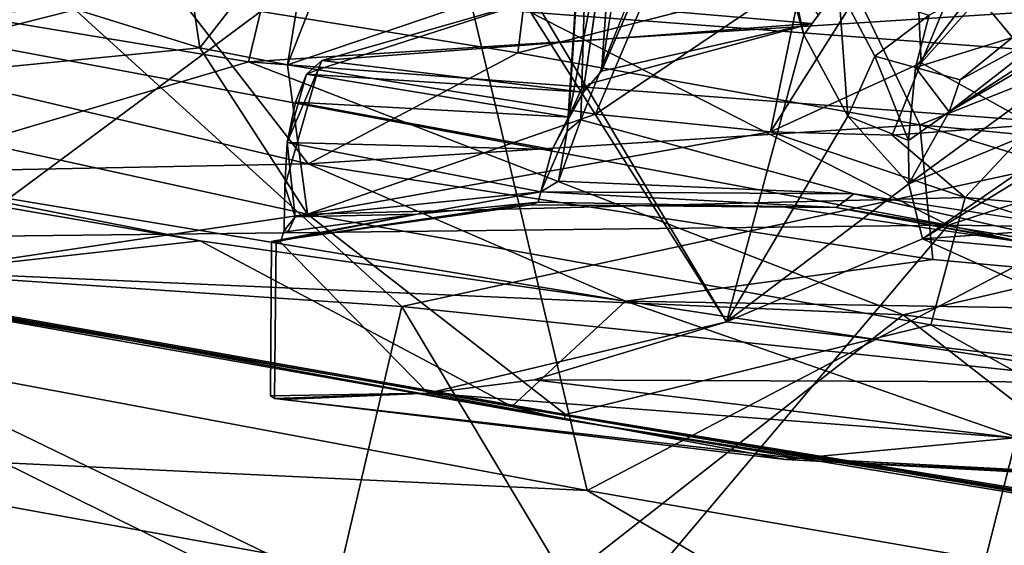
# Model space of a CAD drawing. Units: inches. Extents: x -14.4 to 14.7, y -16.6 to 16.1.
# Drawn here: x -8.9 to -6.9, y -13.8 to -12.7 of the extents above; entities that cross this region are included whole.
import ezdxf

# ---------------------------------------------------------------- set-up
doc = ezdxf.new("R2010")
doc.units = ezdxf.units.IN
doc.header["$MEASUREMENT"] = 0
for name, color, linetype in [('SEAT-ARM', 5, 'Continuous'), ('SEAT-ARMSUPPORT', 5, 'Continuous'), ('SEAT-BASESUPPORT', 5, 'Continuous')]:
    doc.layers.add(name, color=color, linetype=linetype)

msp = doc.modelspace()

# ---------------------------------------------------------------- linework, layer by layer
at = {"layer": 'SEAT-ARM'}
for points in [[(-9.2819, -13.3764, 19.2111), (-10.7273, -12.1092, 18.604), (-8.0113, -12.4322, 19.807)], [(-5.9956, -12.8438, 21.2891), (-7.3297, -12.2595, 20.6191), (-8.8268, -12.6289, 20.3333)], [(-7.3297, -12.2595, 20.6191), (-5.9956, -12.8438, 21.2891), (-4.5357, -12.4937, 21.4326)], [(-8.0113, -12.4322, 19.807), (-7.7167, -13.6697, 19.8401), (-9.2819, -13.3764, 19.2111)], [(-8.0113, -12.4322, 19.807), (-5.8196, -12.6754, 20.5748), (-7.7167, -13.6697, 19.8401)], [(-8.8268, -12.6289, 20.3333), (-10.8858, -12.5613, 19.4836), (-11.0886, -13.1185, 19.5379)], [(-9.5617, -13.1989, 20.2058), (-8.8268, -12.6289, 20.3333), (-11.0886, -13.1185, 19.5379)], [(-9.5617, -13.1989, 20.2058), (-8.0909, -13.2983, 20.7726), (-8.8268, -12.6289, 20.3333)], [(-8.0909, -13.2983, 20.7726), (-5.9956, -12.8438, 21.2891), (-8.8268, -12.6289, 20.3333)], [(-5.5785, -14.0412, 20.5534), (-7.7167, -13.6697, 19.8401), (-5.8196, -12.6754, 20.5748)], [(-8.0909, -13.2983, 20.7726), (-6.8188, -13.4318, 21.2122), (-5.9956, -12.8438, 21.2891)], [(-10.1513, -14.2172, 19.9895), (-8.3978, -14.613, 20.6787), (-9.5617, -13.1989, 20.2058)], [(-9.5617, -13.1989, 20.2058), (-8.3978, -14.613, 20.6787), (-8.0909, -13.2983, 20.7726)], [(-8.3978, -14.613, 20.6787), (-7.1734, -14.8313, 21.1127), (-8.0909, -13.2983, 20.7726)], [(-6.8188, -13.4318, 21.2122), (-8.0909, -13.2983, 20.7726), (-7.1734, -14.8313, 21.1127)], [(-9.2819, -13.3764, 19.2111), (-7.7167, -13.6697, 19.8401), (-9.5414, -13.5831, 19.2173)], [(-7.1734, -14.8313, 21.1127), (-5.5336, -15.1106, 21.6155), (-6.8188, -13.4318, 21.2122)], [(-9.6966, -13.8163, 19.334), (-9.5414, -13.5831, 19.2173), (-7.116, -14.022, 20.1448)], [(-9.5414, -13.5831, 19.2173), (-7.7167, -13.6697, 19.8401), (-7.116, -14.022, 20.1448)], [(-7.7167, -13.6697, 19.8401), (-5.5785, -14.0412, 20.5534), (-7.116, -14.022, 20.1448)]]:
    msp.add_3dface(points, dxfattribs=at)
at = {"layer": 'SEAT-ARMSUPPORT'}
for points in [[(-6.8262, -12.2827, 19.3885), (-7.0438, -12.8072, 19.6116), (-7.0582, -12.4889, 19.4388)], [(-6.8262, -12.2827, 19.3885), (-6.8009, -12.533, 19.504), (-7.0438, -12.8072, 19.6116)], [(-8.5378, -12.6761, 19.2469), (-7.8567, -12.787, 19.5231), (-7.8066, -12.3849, 19.2988)], [(-7.1978, -12.6184, 19.5964), (-7.8066, -12.3849, 19.2988), (-7.8567, -12.787, 19.5231)], [(-10.332, -12.484, 19.159), (-8.3997, -12.805, 20.0302), (-8.3079, -12.421, 19.8603)], [(-5.674, -12.6303, 20.7203), (-8.3079, -12.421, 19.8603), (-8.3997, -12.805, 20.0302)], [(-8.3211, -12.8107, 19.258), (-8.1733, -12.4326, 19.076), (-7.5463, -12.5483, 19.3366)], [(-8.2672, -12.4808, 19.0694), (-8.1733, -12.4326, 19.076), (-8.3211, -12.8107, 19.258)], [(-8.3997, -12.805, 20.0302), (-10.332, -12.484, 19.159), (-9.7283, -13.1999, 19.6384)], [(-9.7605, -12.6154, 19.3135), (-8.2621, -12.485, 19.7683), (-6.9894, -13.1346, 20.4824)], [(-8.2672, -12.4808, 19.0694), (-8.4981, -12.7765, 19.1818), (-8.5406, -12.4895, 18.9745)], [(-8.4981, -12.7765, 19.1818), (-8.2672, -12.4808, 19.0694), (-8.3211, -12.8107, 19.258)], [(-8.2621, -12.485, 19.7683), (-5.641, -12.6965, 20.6251), (-6.9894, -13.1346, 20.4824)], [(-8.5406, -12.4895, 18.9745), (-8.4981, -12.7765, 19.1818), (-8.7473, -12.6992, 19.0504)], [(-7.0438, -12.8072, 19.6116), (-7.3475, -12.9461, 19.6238), (-7.0582, -12.4889, 19.4388)], [(-7.3475, -12.9461, 19.6238), (-7.2814, -12.6276, 19.4531), (-7.0582, -12.4889, 19.4388)], [(-6.8176, -12.9321, 19.7495), (-7.0438, -12.8072, 19.6116), (-6.8009, -12.533, 19.504)], [(-8.7832, -12.6078, 19.1224), (-10.5605, -12.5514, 18.4859), (-9.4063, -12.7459, 19.0204)], [(-7.7005, -12.9107, 19.5054), (-8.3211, -12.8107, 19.258), (-7.5463, -12.5483, 19.3366)], [(-7.2814, -12.6276, 19.4531), (-7.7005, -12.9107, 19.5054), (-7.5463, -12.5483, 19.3366)], [(-6.583, -12.5692, 19.6781), (-7.1978, -12.6184, 19.5964), (-6.59, -12.7501, 19.8138)], [(-9.7605, -12.6154, 19.3135), (-6.9894, -13.1346, 20.4824), (-9.6662, -13.1655, 19.5257)], [(-8.7832, -12.6078, 19.1224), (-9.4063, -12.7459, 19.0204), (-8.5378, -12.6761, 19.2469)], [(-7.1978, -12.6184, 19.5964), (-7.8567, -12.787, 19.5231), (-7.0461, -12.9321, 19.8392)], [(-7.1978, -12.6184, 19.5964), (-7.0461, -12.9321, 19.8392), (-6.59, -12.7501, 19.8138)], [(-9.321, -12.6372, 18.8242), (-8.7473, -12.6992, 19.0504), (-9.4071, -12.866, 18.9488)], [(-5.7465, -13.0044, 20.904), (-5.674, -12.6303, 20.7203), (-8.3997, -12.805, 20.0302)], [(-7.3475, -12.9461, 19.6238), (-7.7005, -12.9107, 19.5054), (-7.2814, -12.6276, 19.4531)], [(-9.4063, -12.7459, 19.0204), (-8.2795, -13.0104, 19.5409), (-8.5378, -12.6761, 19.2469)], [(-8.5378, -12.6761, 19.2469), (-8.2795, -13.0104, 19.5409), (-7.8567, -12.787, 19.5231)], [(-8.7473, -12.6992, 19.0504), (-8.4981, -12.7765, 19.1818), (-9.4071, -12.866, 18.9488)], [(-6.9894, -13.1346, 20.4824), (-5.641, -12.6965, 20.6251), (-4.3782, -13.1715, 21.1594)], [(-8.2795, -13.0104, 19.5409), (-9.4063, -12.7459, 19.0204), (-9.1962, -13.0286, 19.2447)], [(-7.0461, -12.9321, 19.8392), (-5.7063, -13.0603, 20.2441), (-6.59, -12.7501, 19.8138)], [(-8.4981, -12.7765, 19.1818), (-8.2809, -13.1124, 19.4567), (-9.4071, -12.866, 18.9488)], [(-8.3211, -12.8107, 19.258), (-8.2809, -13.1124, 19.4567), (-8.4981, -12.7765, 19.1818)], [(-7.0461, -12.9321, 19.8392), (-7.8567, -12.787, 19.5231), (-8.2795, -13.0104, 19.5409)], [(-7.08, -13.3153, 20.6198), (-8.3997, -12.805, 20.0302), (-9.7283, -13.1999, 19.6384)], [(-5.7465, -13.0044, 20.904), (-8.3997, -12.805, 20.0302), (-7.08, -13.3153, 20.6198)], [(-7.7005, -12.9107, 19.5054), (-8.2809, -13.1124, 19.4567), (-8.3211, -12.8107, 19.258)], [(-7.1022, -12.9529, 19.6927), (-7.3475, -12.9461, 19.6238), (-7.0438, -12.8072, 19.6116)], [(-6.8176, -12.9321, 19.7495), (-7.1022, -12.9529, 19.6927), (-7.0438, -12.8072, 19.6116)], [(-8.2809, -13.1124, 19.4567), (-9.2392, -13.2549, 19.1866), (-9.4071, -12.866, 18.9488)], [(-7.3475, -12.9461, 19.6238), (-8.2809, -13.1124, 19.4567), (-7.7005, -12.9107, 19.5054)], [(-7.0202, -13.2037, 20.005), (-7.0461, -12.9321, 19.8392), (-8.2795, -13.0104, 19.5409)], [(-7.1022, -12.9529, 19.6927), (-6.8176, -12.9321, 19.7495), (-6.9549, -13.0788, 19.8143)], [(-7.0461, -12.9321, 19.8392), (-5.7748, -13.3183, 20.3809), (-5.7063, -13.0603, 20.2441)], [(-7.0202, -13.2037, 20.005), (-5.7748, -13.3183, 20.3809), (-7.0461, -12.9321, 19.8392)], [(-5.7151, -13.1901, 20.1835), (-6.9549, -13.0788, 19.8143), (-6.8176, -12.9321, 19.7495)], [(-9.2706, -13.2518, 19.2019), (-8.4971, -13.1661, 19.538), (-9.7022, -12.9582, 19.0262)], [(-9.7022, -12.9582, 19.0262), (-8.4971, -13.1661, 19.538), (-9.1962, -13.0286, 19.2447)], [(-7.3475, -12.9461, 19.6238), (-6.9549, -13.0788, 19.8143), (-8.2809, -13.1124, 19.4567)], [(-7.3475, -12.9461, 19.6238), (-7.1022, -12.9529, 19.6927), (-6.9549, -13.0788, 19.8143)], [(-7.6395, -13.2875, 19.8656), (-8.2795, -13.0104, 19.5409), (-9.1962, -13.0286, 19.2447)], [(-8.2795, -13.0104, 19.5409), (-7.6395, -13.2875, 19.8656), (-7.0202, -13.2037, 20.005)], [(-7.08, -13.3153, 20.6198), (-3.9999, -13.7206, 21.5286), (-5.7465, -13.0044, 20.904)], [(-7.6395, -13.2875, 19.8656), (-9.1962, -13.0286, 19.2447), (-8.4971, -13.1661, 19.538)], [(-8.2809, -13.1124, 19.4567), (-6.9549, -13.0788, 19.8143), (-7.024, -13.3356, 19.9316)], [(-7.024, -13.3356, 19.9316), (-6.9549, -13.0788, 19.8143), (-5.7812, -13.4541, 20.3107)], [(-6.9549, -13.0788, 19.8143), (-5.7151, -13.1901, 20.1835), (-5.7812, -13.4541, 20.3107)], [(-9.2392, -13.2549, 19.1866), (-8.2809, -13.1124, 19.4567), (-7.7604, -13.5166, 19.778)], [(-7.024, -13.3356, 19.9316), (-7.7604, -13.5166, 19.778), (-8.2809, -13.1124, 19.4567)], [(-7.7835, -14.0771, 20.31), (-9.6662, -13.1655, 19.5257), (-6.9894, -13.1346, 20.4824)], [(-7.7835, -14.0771, 20.31), (-6.9894, -13.1346, 20.4824), (-4.8059, -13.6384, 21.2006)], [(-6.9894, -13.1346, 20.4824), (-4.3782, -13.1715, 21.1594), (-4.8059, -13.6384, 21.2006)], [(-7.7835, -14.0771, 20.31), (-9.5697, -13.7281, 19.6054), (-9.6662, -13.1655, 19.5257)], [(-9.2706, -13.2518, 19.2019), (-7.8687, -13.5002, 19.7685), (-8.4971, -13.1661, 19.538)], [(-7.6395, -13.2875, 19.8656), (-8.4971, -13.1661, 19.538), (-7.8687, -13.5002, 19.7685)], [(-8.0149, -14.0486, 20.3516), (-9.7283, -13.1999, 19.6384), (-10.6859, -13.5101, 19.2389)], [(-7.08, -13.3153, 20.6198), (-9.7283, -13.1999, 19.6384), (-8.0149, -14.0486, 20.3516)], [(-7.0202, -13.2037, 20.005), (-7.6395, -13.2875, 19.8656), (-5.7748, -13.3183, 20.3809)], [(-9.2706, -13.2518, 19.2019), (-7.7631, -13.5267, 19.7853), (-7.8687, -13.5002, 19.7685)], [(-9.2706, -13.2518, 19.2019), (-9.2446, -13.2642, 19.1928), (-7.7631, -13.5267, 19.7853)], [(-7.7604, -13.5166, 19.778), (-9.2446, -13.2642, 19.1928), (-9.2392, -13.2549, 19.1866)], [(-9.2446, -13.2642, 19.1928), (-7.7604, -13.5166, 19.778), (-7.7631, -13.5267, 19.7853)], [(-7.8687, -13.5002, 19.7685), (-6.2722, -13.7637, 20.3206), (-7.6395, -13.2875, 19.8656)], [(-7.6395, -13.2875, 19.8656), (-6.1561, -13.5151, 20.373), (-5.7748, -13.3183, 20.3809)], [(-6.2722, -13.7637, 20.3206), (-6.1561, -13.5151, 20.373), (-7.6395, -13.2875, 19.8656)], [(-5.6081, -14.4608, 21.136), (-7.08, -13.3153, 20.6198), (-8.0149, -14.0486, 20.3516)], [(-5.6081, -14.4608, 21.136), (-3.9999, -13.7206, 21.5286), (-7.08, -13.3153, 20.6198)], [(-6.2526, -13.763, 20.2983), (-7.7604, -13.5166, 19.778), (-7.024, -13.3356, 19.9316)], [(-7.024, -13.3356, 19.9316), (-5.7812, -13.4541, 20.3107), (-6.2526, -13.763, 20.2983)], [(-8.0149, -14.0486, 20.3516), (-10.6859, -13.5101, 19.2389), (-9.5697, -13.7281, 19.6054)], [(-7.8687, -13.5002, 19.7685), (-7.7631, -13.5267, 19.7853), (-6.2342, -13.7764, 20.3118)], [(-7.7604, -13.5166, 19.778), (-6.2526, -13.763, 20.2983), (-7.7631, -13.5267, 19.7853)], [(-7.7631, -13.5267, 19.7853), (-6.2526, -13.763, 20.2983), (-6.2342, -13.7764, 20.3118)], [(-4.8059, -13.6384, 21.2006), (-4.5829, -14.5992, 21.2721), (-7.7835, -14.0771, 20.31)], [(-9.5697, -13.7281, 19.6054), (-7.7835, -14.0771, 20.31), (-8.0149, -14.0486, 20.3516)]]:
    msp.add_3dface(points, dxfattribs=at)
at = {"layer": 'SEAT-ARMSUPPORT', "invisible_edges": 1}
msp.add_3dface([(-6.2342, -13.7764, 20.3118), (-6.2722, -13.7637, 20.3206), (-7.8687, -13.5002, 19.7685)], dxfattribs=at)
at = {"layer": 'SEAT-BASESUPPORT'}
for points, invisible_edges in [([(-7.5269, -11.8837, 16.0933), (-7.4359, -13.3291, 15.6839), (-7.8176, -12.6506, 16.9315)], 15), ([(-7.2804, -12.7503, 15.2448), (-7.4359, -13.3291, 15.6839), (-7.5269, -11.8837, 16.0933)], 2), ([(-7.7299, -12.9218, 18.6885), (-7.1791, -13.0712, 18.8599), (-7.468, -12.269, 18.8286)], 2), ([(-7.1791, -13.0712, 18.8599), (-6.9103, -12.3361, 19.011), (-7.468, -12.269, 18.8286)], 15), ([(-7.1791, -13.0712, 18.8599), (-6.6475, -13.1525, 19.0271), (-6.9103, -12.3361, 19.011)], 12), ([(-7.4843, -12.3538, 17.9935), (-7.2508, -12.7121, 17.1243), (-7.6878, -12.8234, 18.4618)], 2), ([(-7.6239, -12.4118, 18.4053), (-7.4843, -12.3538, 17.9935), (-7.6878, -12.8234, 18.4618)], 1), ([(-7.6586, -12.4111, 18.5048), (-7.6878, -12.8234, 18.4618), (-7.7226, -12.8463, 18.5609)], 2), ([(-7.8176, -12.6506, 16.9315), (-7.4359, -13.3291, 15.6839), (-7.8229, -12.6789, 16.9503)], 1), ([(-7.8229, -12.6789, 16.9503), (-7.834, -12.7001, 16.9661), (-8.2595, -12.82, 18.2712)], 2), ([(-7.8229, -12.6789, 16.9503), (-7.2644, -12.7275, 17.1403), (-7.2508, -12.7121, 17.1243)], 12), ([(-7.834, -12.7001, 16.9661), (-7.4359, -13.3291, 15.6839), (-8.2595, -12.82, 18.2712)], 14), ([(-7.6878, -12.8234, 18.4618), (-7.2508, -12.7121, 17.1243), (-7.2644, -12.7275, 17.1403)], 1), ([(-8.2522, -12.8025, 18.2751), (-7.7128, -12.8495, 18.4509), (-7.2644, -12.7275, 17.1403)], 1), ([(-7.6878, -12.8234, 18.4618), (-7.2644, -12.7275, 17.1403), (-7.7128, -12.8495, 18.4509)], 12), ([(-7.7246, -12.8658, 18.53), (-7.7128, -12.8495, 18.4509), (-8.2522, -12.8025, 18.2751)], 2), ([(-7.4359, -13.3291, 15.6839), (-8.3276, -13.1453, 18.4617), (-8.2595, -12.82, 18.2712)], 15), ([(-8.2595, -12.82, 18.2712), (-8.3276, -13.1453, 18.4617), (-8.3266, -13.0559, 18.4725)], 1), ([(-7.7226, -12.8463, 18.5609), (-7.6878, -12.8234, 18.4618), (-7.7246, -12.8658, 18.53)], 1), ([(-7.6878, -12.8234, 18.4618), (-7.7128, -12.8495, 18.4509), (-7.7246, -12.8658, 18.53)], 1), ([(-7.7542, -12.915, 18.6385), (-7.7876, -12.982, 18.6287), (-7.8101, -13.0672, 18.6466)], 12), ([(-7.7572, -12.945, 18.6667), (-7.7542, -12.915, 18.6385), (-7.8101, -13.0672, 18.6466)], 2), ([(-7.8299, -13.0935, 18.7515), (-8.3437, -13.1653, 18.5718), (-7.3034, -13.6039, 18.881)], 14), ([(-7.3034, -13.6039, 18.881), (-6.8196, -13.1714, 19.0818), (-7.8299, -13.0935, 18.7515)], 15), ([(-6.8196, -13.1714, 19.0818), (-7.3224, -13.0971, 18.9203), (-7.8299, -13.0935, 18.7515)], 12), ([(-8.06, -13.1121, 18.5767), (-8.32, -13.1474, 18.4784), (-8.3343, -13.1661, 18.5009)], 2), ([(-8.3276, -13.1453, 18.4617), (-7.4359, -13.3291, 15.6839), (-8.3351, -13.1687, 18.4768)], 15), ([(-8.3343, -13.1661, 18.5009), (-8.3276, -13.1453, 18.4617), (-8.3351, -13.1687, 18.4768)], 2), ([(-8.32, -13.1474, 18.4784), (-8.3276, -13.1453, 18.4617), (-8.3343, -13.1661, 18.5009)], 12), ([(-8.3537, -13.1673, 18.5458), (-8.3351, -13.1687, 18.4768), (-8.3554, -13.4789, 18.5128)], 2), ([(-8.3537, -13.1673, 18.5458), (-8.3554, -13.4789, 18.5128), (-8.3472, -13.4843, 18.5362)], 12), ([(-8.0376, -13.4735, 17.5391), (-8.3554, -13.4789, 18.5128), (-8.3351, -13.1687, 18.4768)], 2), ([(-8.3472, -13.4843, 18.5362), (-8.3437, -13.1653, 18.5718), (-8.3537, -13.1673, 18.5458)], 12), ([(-8.3472, -13.4843, 18.5362), (-8.3304, -13.4861, 18.5472), (-8.3437, -13.1653, 18.5718)], 2), ([(-7.3034, -13.6039, 18.881), (-8.3437, -13.1653, 18.5718), (-8.3304, -13.4861, 18.5472)], 3), ([(-8.0376, -13.4735, 17.5391), (-8.3351, -13.1687, 18.4768), (-7.4359, -13.3291, 15.6839)], 2), ([(-6.326, -13.3178, 19.234), (-6.8196, -13.1714, 19.0818), (-7.3034, -13.6039, 18.881)], 14), ([(-7.3034, -13.6039, 18.881), (-6.299, -13.656, 19.2107), (-6.326, -13.3178, 19.234)], 14)]:
    msp.add_3dface(points, dxfattribs=dict(at, invisible_edges=invisible_edges))
for points in [[(-7.5269, -11.8837, 16.0933), (-7.4735, -11.8867, 15.9921), (-7.2804, -12.7503, 15.2448)], [(-7.21, -12.6543, 15.1633), (-7.2804, -12.7503, 15.2448), (-7.4735, -11.8867, 15.9921)], [(-7.7127, -12.267, 18.7068), (-7.7572, -12.945, 18.6667), (-7.7104, -12.2621, 18.7466)], [(-7.7572, -12.945, 18.6667), (-7.7299, -12.9218, 18.6885), (-7.7104, -12.2621, 18.7466)], [(-7.7572, -12.945, 18.6667), (-7.7127, -12.267, 18.7068), (-7.7542, -12.915, 18.6385)], [(-7.7542, -12.915, 18.6385), (-7.7127, -12.267, 18.7068), (-7.6586, -12.4111, 18.5048)], [(-7.468, -12.269, 18.8286), (-7.7104, -12.2621, 18.7466), (-7.7299, -12.9218, 18.6885)], [(-6.6475, -13.1525, 19.0271), (-6.6913, -12.3614, 19.0803), (-6.9103, -12.3361, 19.011)], [(-7.7226, -12.8463, 18.5609), (-7.7542, -12.915, 18.6385), (-7.6586, -12.4111, 18.5048)], [(-7.6878, -12.8234, 18.4618), (-7.6586, -12.4111, 18.5048), (-7.6239, -12.4118, 18.4053)], [(-7.0686, -13.0511, 14.5537), (-6.3905, -12.5541, 12.5229), (-6.6002, -12.8567, 13.0919)], [(-6.3905, -12.5541, 12.5229), (-7.0686, -13.0511, 14.5537), (-6.9872, -12.9055, 14.4238)], [(-6.557, -12.6264, 13.1935), (-6.3905, -12.5541, 12.5229), (-6.9872, -12.9055, 14.4238)], [(-6.557, -12.6264, 13.1935), (-6.9872, -12.9055, 14.4238), (-6.7658, -12.7334, 14.3185)], [(-6.8281, -12.6352, 14.7899), (-6.8598, -12.7559, 14.6069), (-6.9371, -12.6615, 14.9154)], [(-7.2804, -12.7503, 15.2448), (-7.21, -12.6543, 15.1633), (-7.1914, -12.9144, 14.9569)], [(-7.21, -12.6543, 15.1633), (-7.137, -12.7936, 14.9212), (-7.1914, -12.9144, 14.9569)], [(-7.21, -12.6543, 15.1633), (-7.0277, -12.7106, 14.917), (-7.137, -12.7936, 14.9212)], [(-7.0551, -12.816, 14.7466), (-7.0277, -12.7106, 14.917), (-6.9371, -12.6615, 14.9154)], [(-7.0551, -12.816, 14.7466), (-6.9371, -12.6615, 14.9154), (-6.8598, -12.7559, 14.6069)], [(-8.2595, -12.82, 18.2712), (-8.2522, -12.8025, 18.2751), (-7.8229, -12.6789, 16.9503)], [(-7.2644, -12.7275, 17.1403), (-7.8229, -12.6789, 16.9503), (-8.2522, -12.8025, 18.2751)], [(-7.4359, -13.3291, 15.6839), (-7.834, -12.7001, 16.9661), (-7.8229, -12.6789, 16.9503)], [(-7.0277, -12.7106, 14.917), (-7.0551, -12.816, 14.7466), (-7.137, -12.7936, 14.9212)], [(-6.9872, -12.9055, 14.4238), (-6.9649, -12.8412, 14.5204), (-6.7658, -12.7334, 14.3185)], [(-6.8598, -12.7559, 14.6069), (-6.7658, -12.7334, 14.3185), (-6.9649, -12.8412, 14.5204)], [(-7.4359, -13.3291, 15.6839), (-7.2804, -12.7503, 15.2448), (-7.1914, -12.9144, 14.9569)], [(-6.8598, -12.7559, 14.6069), (-6.9649, -12.8412, 14.5204), (-7.0551, -12.816, 14.7466)], [(-8.2827, -12.8297, 18.3575), (-7.7246, -12.8658, 18.53), (-8.2522, -12.8025, 18.2751)], [(-8.2595, -12.82, 18.2712), (-8.2827, -12.8297, 18.3575), (-8.2522, -12.8025, 18.2751)], [(-7.137, -12.7936, 14.9212), (-7.0693, -12.9638, 14.587), (-7.1914, -12.9144, 14.9569)], [(-7.137, -12.7936, 14.9212), (-7.0551, -12.816, 14.7466), (-7.0693, -12.9638, 14.587)], [(-8.3216, -12.9673, 18.4648), (-8.2595, -12.82, 18.2712), (-8.3266, -13.0559, 18.4725)], [(-8.2827, -12.8297, 18.3575), (-8.2595, -12.82, 18.2712), (-8.3216, -12.9673, 18.4648)], [(-7.0551, -12.816, 14.7466), (-6.9872, -12.9055, 14.4238), (-7.0693, -12.9638, 14.587)], [(-7.0551, -12.816, 14.7466), (-6.9649, -12.8412, 14.5204), (-6.9872, -12.9055, 14.4238)], [(-8.3053, -12.8864, 18.4243), (-8.2827, -12.8297, 18.3575), (-8.3216, -12.9673, 18.4648)], [(-7.7524, -12.9163, 18.5956), (-8.2827, -12.8297, 18.3575), (-8.3053, -12.8864, 18.4243)], [(-7.7524, -12.9163, 18.5956), (-7.7246, -12.8658, 18.53), (-8.2827, -12.8297, 18.3575)], [(-7.7226, -12.8463, 18.5609), (-7.7246, -12.8658, 18.53), (-7.7542, -12.915, 18.6385)], [(-6.6002, -12.8567, 13.0919), (-7.0409, -13.1622, 14.4769), (-7.0686, -13.0511, 14.5537)], [(-7.0409, -13.1622, 14.4769), (-6.54, -12.8562, 12.9575), (-5.5566, -13.0571, 13.5479)], [(-6.6002, -12.8567, 13.0919), (-6.54, -12.8562, 12.9575), (-7.0409, -13.1622, 14.4769)], [(-7.7524, -12.9163, 18.5956), (-7.7542, -12.915, 18.6385), (-7.7246, -12.8658, 18.53)], [(-7.7876, -12.982, 18.6287), (-8.3053, -12.8864, 18.4243), (-8.3216, -12.9673, 18.4648)], [(-7.7524, -12.9163, 18.5956), (-8.3053, -12.8864, 18.4243), (-7.7876, -12.982, 18.6287)], [(-7.7542, -12.915, 18.6385), (-7.7524, -12.9163, 18.5956), (-7.7876, -12.982, 18.6287)], [(-7.7299, -12.9218, 18.6885), (-7.7748, -13.0453, 18.6621), (-7.1791, -13.0712, 18.8599)], [(-7.7572, -12.945, 18.6667), (-7.7748, -13.0453, 18.6621), (-7.7299, -12.9218, 18.6885)], [(-7.0686, -13.0511, 14.5537), (-7.4359, -13.3291, 15.6839), (-7.1914, -12.9144, 14.9569)], [(-7.1914, -12.9144, 14.9569), (-7.0693, -12.9638, 14.587), (-7.0686, -13.0511, 14.5537)], [(-7.0693, -12.9638, 14.587), (-6.9872, -12.9055, 14.4238), (-7.0686, -13.0511, 14.5537)], [(-7.8101, -13.0672, 18.6466), (-7.7748, -13.0453, 18.6621), (-7.7572, -12.945, 18.6667)], [(-8.3057, -13.1177, 18.4812), (-8.3216, -12.9673, 18.4648), (-8.3266, -13.0559, 18.4725)], [(-7.8101, -13.0672, 18.6466), (-7.7876, -12.982, 18.6287), (-8.3216, -12.9673, 18.4648)], [(-8.3216, -12.9673, 18.4648), (-8.3057, -13.1177, 18.4812), (-7.8101, -13.0672, 18.6466)], [(-8.3276, -13.1453, 18.4617), (-8.3057, -13.1177, 18.4812), (-8.3266, -13.0559, 18.4725)], [(-7.7748, -13.0453, 18.6621), (-7.8101, -13.0672, 18.6466), (-7.1791, -13.0712, 18.8599)], [(-7.4359, -13.3291, 15.6839), (-7.0686, -13.0511, 14.5537), (-7.0409, -13.1622, 14.4769)], [(-7.0409, -13.1622, 14.4769), (-5.5566, -13.0571, 13.5479), (-5.9403, -13.2628, 14.626)], [(-8.3057, -13.1177, 18.4812), (-8.06, -13.1121, 18.5767), (-7.8101, -13.0672, 18.6466)], [(-7.8155, -13.0882, 18.6626), (-7.8101, -13.0672, 18.6466), (-8.06, -13.1121, 18.5767)], [(-7.8101, -13.0672, 18.6466), (-7.8155, -13.0882, 18.6626), (-7.2152, -13.0989, 18.8685)], [(-7.8101, -13.0672, 18.6466), (-7.2152, -13.0989, 18.8685), (-7.1791, -13.0712, 18.8599)], [(-7.2152, -13.0989, 18.8685), (-6.6259, -13.196, 19.0429), (-7.1791, -13.0712, 18.8599)], [(-7.1791, -13.0712, 18.8599), (-6.6259, -13.196, 19.0429), (-6.6475, -13.1525, 19.0271)], [(-8.3537, -13.1673, 18.5458), (-7.8299, -13.0935, 18.7515), (-7.8155, -13.0882, 18.6626)], [(-7.8155, -13.0882, 18.6626), (-8.06, -13.1121, 18.5767), (-8.3537, -13.1673, 18.5458)], [(-8.3537, -13.1673, 18.5458), (-8.3437, -13.1653, 18.5718), (-7.8299, -13.0935, 18.7515)], [(-7.8155, -13.0882, 18.6626), (-7.8299, -13.0935, 18.7515), (-7.2152, -13.0989, 18.8685)], [(-7.3224, -13.0971, 18.9203), (-7.2152, -13.0989, 18.8685), (-7.8299, -13.0935, 18.7515)], [(-7.3224, -13.0971, 18.9203), (-6.8196, -13.1714, 19.0818), (-7.2152, -13.0989, 18.8685)], [(-6.6289, -13.2088, 19.0689), (-7.2152, -13.0989, 18.8685), (-6.8196, -13.1714, 19.0818)], [(-6.6289, -13.2088, 19.0689), (-6.6259, -13.196, 19.0429), (-7.2152, -13.0989, 18.8685)], [(-8.3537, -13.1673, 18.5458), (-8.06, -13.1121, 18.5767), (-8.3343, -13.1661, 18.5009)], [(-8.3057, -13.1177, 18.4812), (-8.3276, -13.1453, 18.4617), (-8.32, -13.1474, 18.4784)], [(-8.06, -13.1121, 18.5767), (-8.3057, -13.1177, 18.4812), (-8.32, -13.1474, 18.4784)], [(-8.3537, -13.1673, 18.5458), (-8.3343, -13.1661, 18.5009), (-8.3351, -13.1687, 18.4768)], [(-6.3966, -13.4527, 16.0319), (-7.4359, -13.3291, 15.6839), (-7.0409, -13.1622, 14.4769)], [(-7.0409, -13.1622, 14.4769), (-5.9403, -13.2628, 14.626), (-6.3966, -13.4527, 16.0319)], [(-7.8239, -13.4462, 16.9102), (-8.0376, -13.4735, 17.5391), (-7.4359, -13.3291, 15.6839)], [(-7.4359, -13.3291, 15.6839), (-6.3966, -13.4527, 16.0319), (-7.8239, -13.4462, 16.9102)], [(-7.8239, -13.4462, 16.9102), (-6.8556, -13.5635, 17.4456), (-8.0376, -13.4735, 17.5391)], [(-6.3966, -13.4527, 16.0319), (-6.8556, -13.5635, 17.4456), (-7.8239, -13.4462, 16.9102)], [(-8.0376, -13.4735, 17.5391), (-8.3472, -13.4843, 18.5362), (-8.3554, -13.4789, 18.5128)], [(-8.3472, -13.4843, 18.5362), (-8.0376, -13.4735, 17.5391), (-8.3304, -13.4861, 18.5472)], [(-8.0376, -13.4735, 17.5391), (-7.317, -13.607, 18.8601), (-8.3304, -13.4861, 18.5472)], [(-7.317, -13.607, 18.8601), (-8.0376, -13.4735, 17.5391), (-6.8556, -13.5635, 17.4456)], [(-7.317, -13.607, 18.8601), (-7.3034, -13.6039, 18.881), (-8.3304, -13.4861, 18.5472)], [(-6.2747, -13.6589, 19.2016), (-7.317, -13.607, 18.8601), (-6.8556, -13.5635, 17.4456)], [(-7.3034, -13.6039, 18.881), (-7.317, -13.607, 18.8601), (-6.299, -13.656, 19.2107)], [(-6.3044, -13.6613, 19.1932), (-6.299, -13.656, 19.2107), (-7.317, -13.607, 18.8601)], [(-6.2747, -13.6589, 19.2016), (-6.3044, -13.6613, 19.1932), (-7.317, -13.607, 18.8601)]]:
    msp.add_3dface(points, dxfattribs=at)

doc.saveas('drawing.dxf')
